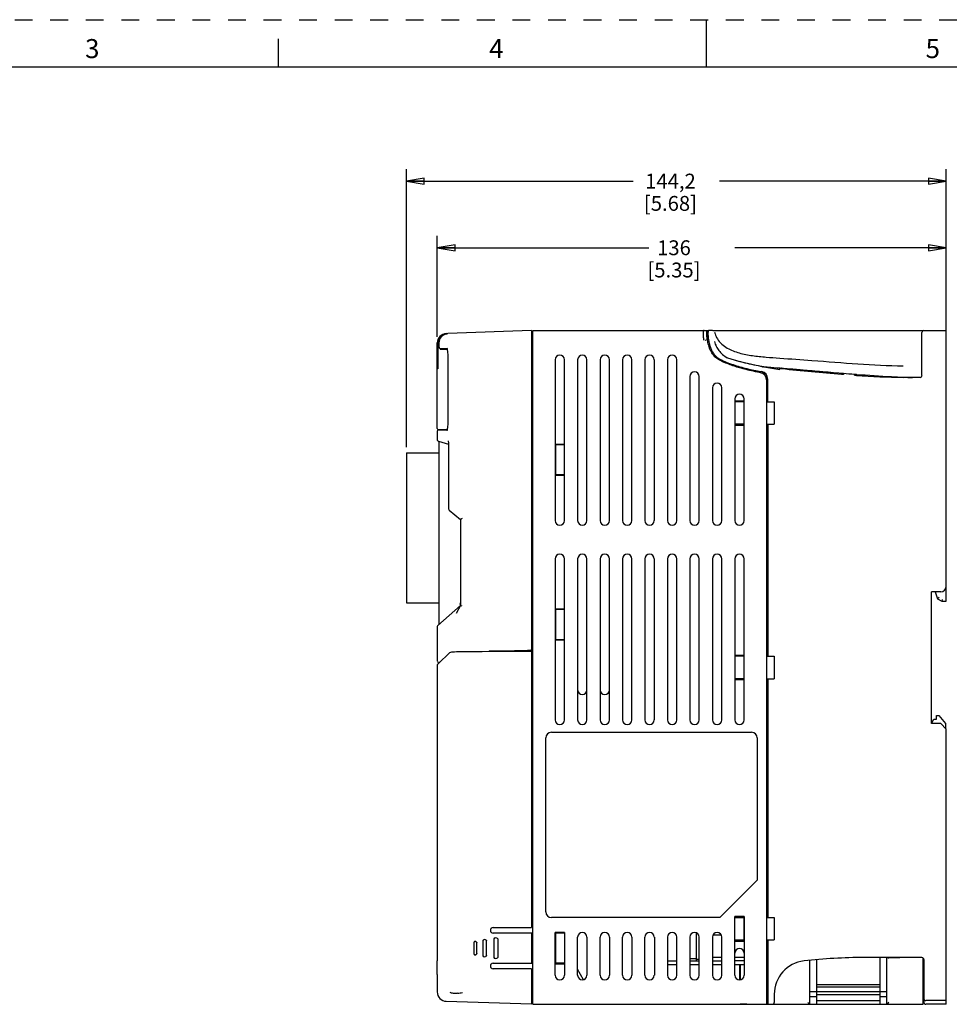
# Model space of a CAD drawing. Units: inches. Extents: x 0 to 34, y 0 to 22.
# Drawn here: x 9.8 to 19.6, y 11.6 to 22 of the extents above; entities that cross this region are included whole.
import ezdxf

# ---------------------------------------------------------------- set-up
doc = ezdxf.new("R2010")
doc.units = ezdxf.units.IN
doc.header["$LTSCALE"] = 1.87
doc.header["$MEASUREMENT"] = 0
doc.linetypes.add('HIDDEN', pattern=[0.2, 0.1, -0.1])
doc.layers.get('0').update_dxf_attribs({"linetype": 'CONTINUOUS'})
for name, color, linetype in [('7_ALL_FEATURES', 7, 'CONTINUOUS'), ('BASE', 7, 'CONTINUOUS'), ('BODY', 7, 'CONTINUOUS'), ('COVER-KEY-PF48', 7, 'CONTINUOUS'), ('COVER-TER', 7, 'CONTINUOUS'), ('COVER-WIRE', 7, 'CONTINUOUS'), ('DEFAULT_2', 8, 'HIDDEN'), ('DR-CLIP', 7, 'CONTINUOUS'), ('FAN-TWIN-ASM', 7, 'CONTINUOUS'), ('PCB-SPS-T2-ASM', 7, 'CONTINUOUS'), ('PLATE-FIX', 7, 'CONTINUOUS'), ('TBLK-ASM', 7, 'CONTINUOUS')]:
    doc.layers.add(name, color=color, linetype=linetype)
doc.styles.get("Standard").update_dxf_attribs({"font": 'txt', "width": 0.8})
doc.styles.add('TEXTSTYLE_2', font='txt')
doc.dimstyles.new('DIMSTYLE_1', dxfattribs={"dimtxt": 0.15625, "dimasz": 0.1875, "dimexe": 0.18, "dimexo": 0.0625, "dimgap": 0.09, "dimtad": 0, "dimtih": 1, "dimtoh": 1, "dimdec": 1, "dimzin": 4, "dimdsep": 46, "dimtxsty": 'STANDARD', "dimblk": 'CLOSED', "dimblk1": 'CLOSED', "dimblk2": 'CLOSED', "dimcen": 0.09, "dimadec": 0, "dimazin": 0, "dimtfac": 1, "dimtdec": 1, "dimtofl": 0, "dimtmove": 0, "dimatfit": 3, "dimldrblk": 'CLOSED', "dimfxl": 1, "dimtolj": 1, "dimtzin": 4, "dimarcsym": 0})

# ---------------------------------------------------------------- blocks, each defined once
blk = doc.blocks.new('_CLOSED')
at = {"color": 0, "linetype": 'BYBLOCK'}
for p, q in [((0, 0), (-1, 0.167)), ((-1, 0.167), (-1, -0.167)), ((-1, -0.167), (0, 0)), ((-1, 0), (0, 0))]:
    blk.add_line(p, q, dxfattribs=at)
blk = doc.blocks.new('*D2')
at = {"color": 2, "linetype": 'CONTINUOUS'}
for p, q in [((14.168, 18.662), (14.168, 19.726)), ((19.522, 18.693), (19.522, 19.726)), ((14.168, 19.601), (16.392, 19.601)), ((19.522, 19.601), (17.298, 19.601))]:
    blk.add_line(p, q, dxfattribs=at)
at = {"color": 2, "linetype": 'CONTINUOUS', "xscale": 0.1875, "yscale": 0.1875, "zscale": 0.1875, "rotation": 180}
blk.add_blockref('_CLOSED', (14.168, 19.601), dxfattribs=at)
at = {"color": 2, "linetype": 'CONTINUOUS', "xscale": 0.1875, "yscale": 0.1875, "zscale": 0.1875}
blk.add_blockref('_CLOSED', (19.522, 19.601), dxfattribs=at)
at = {"color": 2, "linetype": 'CONTINUOUS', "insert": (16.658, 19.679), "char_height": 0.1562, "width": 0.75, "attachment_point": 2, "line_spacing_factor": 0.9}
blk.add_mtext('136\\P[5.35]', dxfattribs=at)
blk = doc.blocks.new('*D3')
at = {"color": 2, "linetype": 'CONTINUOUS'}
for p, q in [((13.844, 17.504), (13.844, 20.427)), ((19.522, 18.693), (19.522, 20.427)), ((13.844, 20.302), (16.23, 20.302)), ((19.522, 20.302), (17.136, 20.302))]:
    blk.add_line(p, q, dxfattribs=at)
at = {"color": 2, "linetype": 'CONTINUOUS', "xscale": 0.1875, "yscale": 0.1875, "zscale": 0.1875, "rotation": 180}
blk.add_blockref('_CLOSED', (13.844, 20.302), dxfattribs=at)
at = {"color": 2, "linetype": 'CONTINUOUS', "xscale": 0.1875, "yscale": 0.1875, "zscale": 0.1875}
blk.add_blockref('_CLOSED', (19.522, 20.302), dxfattribs=at)
at = {"color": 2, "linetype": 'CONTINUOUS', "insert": (16.621, 20.38), "char_height": 0.1562, "width": 0.75, "attachment_point": 2, "line_spacing_factor": 0.9}
blk.add_mtext('144,2\\P[5.68]', dxfattribs=at)

msp = doc.modelspace()

# ---------------------------------------------------------------- linework, layer by layer
at = {"color": 7, "linetype": 'CONTINUOUS'}
for p, q in [((17, 21.5), (17, 22)), ((12.5, 21.5), (12.5, 21.8)), ((33.5, 21.5), (0.5, 21.5)), ((14.263, 18.697), (14.281, 18.698)), ((14.168, 17.701), (14.168, 18.599)), ((14.174, 18.603), (14.174, 18.599)), ((14.174, 18.599), (14.174, 18.595)), ((14.176, 18.625), (14.175, 18.621)), ((14.273, 18.532), (14.199, 18.532)), ((14.18, 17.689), (14.273, 17.689))]:
    msp.add_line(p, q, dxfattribs=at)
for points in [[(14.174, 18.595), (14.174, 18.588), (14.174, 18.58), (14.175, 18.572), (14.175, 18.563), (14.175, 18.555), (14.175, 18.545), (14.175, 18.536), (14.175, 18.526), (14.176, 18.517), (14.176, 18.507), (14.176, 18.497), (14.176, 18.488), (14.176, 18.478), (14.176, 18.468), (14.176, 18.459), (14.176, 18.45), (14.176, 18.441), (14.176, 18.432), (14.175, 18.423), (14.175, 18.415), (14.175, 18.407), (14.175, 18.399), (14.175, 18.392), (14.175, 18.385), (14.175, 18.378), (14.175, 18.372), (14.174, 18.366), (14.174, 18.361), (14.174, 18.356), (14.174, 18.351), (14.174, 18.347), (14.174, 18.343), (14.173, 18.339), (14.173, 18.336), (14.173, 18.334), (14.173, 18.331), (14.173, 18.329), (14.173, 18.328), (14.172, 18.327), (14.172, 18.326), (14.172, 18.326)], [(14.175, 18.617), (14.174, 18.614), (14.174, 18.611), (14.174, 18.607), (14.174, 18.603)], [(14.175, 18.621), (14.175, 18.619), (14.175, 18.617)], [(14.176, 18.625), (14.176, 18.625), (14.176, 18.625)]]:
    msp.add_lwpolyline(points, dxfattribs=at)
for centre, radius, start, end in [((14.266, 18.599), 0.0984, 92, 180), ((14.18, 17.701), 0.0118, 180, 270)]:
    msp.add_arc(centre, radius, start, end, dxfattribs=at)
for points, knots in [([(14.184, 18.599), (14.184, 18.612), (14.189, 18.637), (14.21, 18.669), (14.242, 18.692), (14.267, 18.697), (14.279, 18.698)], [0, 0, 0, 0, 0.250014, 0.500102, 0.750132, 1, 1, 1, 1]), ([(14.265, 18.539), (14.265, 18.538), (14.265, 18.536), (14.265, 18.534), (14.265, 18.533), (14.266, 18.532), (14.266, 18.532)], [0, 0, 0, 0, 0.421951, 0.731377, 0.922886, 1, 1, 1, 1])]:
    msp.add_open_spline(points, degree=3, knots=knots, dxfattribs=at)
at = {"layer": '7_ALL_FEATURES', "color": 7, "linetype": 'CONTINUOUS'}
for p, q in [((13.844, 17.442), (13.844, 15.867)), ((13.844, 17.442), (14.186, 17.442)), ((13.844, 15.867), (14.186, 15.867)), ((14.837, 15.351), (14.837, 15.362)), ((15.003, 15.363), (15.003, 15.352)), ((15.066, 15.363), (15.066, 15.353)), ((16.896, 12.099), (16.896, 12.392)), ((16.924, 12.114), (16.896, 12.114))]:
    msp.add_line(p, q, dxfattribs=at)
at = {"layer": 'BASE', "color": 7, "linetype": 'CONTINUOUS'}
for p, q in [((17.005, 18.681), (17.007, 18.681)), ((17.015, 18.688), (17.007, 18.68)), ((17.021, 18.729), (17.02, 18.728)), ((17.064, 18.729), (17.021, 18.729)), ((17.066, 18.729), (19.522, 18.729)), ((19.266, 18.256), (19.266, 18.709)), ((19.522, 15.882), (19.522, 18.729)), ((17.009, 18.634), (17.02, 18.635)), ((17.021, 18.578), (17.033, 18.582)), ((17.225, 18.44), (17.219, 18.442)), ((17.602, 18.347), (17.594, 18.349)), ((17.77, 18.329), (17.77, 18.335)), ((17.776, 18.335), (17.782, 18.335)), ((17.789, 18.334), (17.791, 18.334)), ((17.633, 18.21), (17.633, 18.261)), ((18.392, 18.284), (18.419, 18.282)), ((18.421, 18.282), (18.44, 18.28)), ((18.44, 18.279), (18.44, 18.267)), ((18.558, 18.271), (18.576, 18.269)), ((18.558, 18.259), (18.558, 18.27)), ((18.576, 18.269), (18.578, 18.269)), ((19.178, 18.236), (19.07, 18.237)), ((19.177, 18.236), (19.168, 18.237)), ((19.247, 18.236), (19.177, 18.236)), ((17.644, 17.981), (17.644, 18.22)), ((17.396, 17.981), (17.298, 17.981)), ((17.392, 17.981), (17.392, 17.744)), ((17.633, 17.981), (17.711, 17.981)), ((17.711, 17.981), (17.711, 17.744)), ((17.396, 17.744), (17.298, 17.744)), ((17.633, 17.744), (17.711, 17.744)), ((17.644, 17.744), (17.644, 15.303)), ((19.463, 15.981), (19.365, 15.981)), ((19.365, 14.595), (19.365, 15.981)), ((19.404, 15.981), (19.431, 15.908)), ((19.447, 15.921), (19.431, 15.908)), ((19.431, 15.908), (19.475, 15.882)), ((19.48, 15.902), (19.475, 15.882)), ((19.475, 15.882), (19.522, 15.882)), ((17.396, 15.303), (17.298, 15.303)), ((17.392, 15.303), (17.392, 15.067)), ((17.633, 15.303), (17.711, 15.303)), ((17.711, 15.303), (17.711, 15.067)), ((17.396, 15.067), (17.298, 15.067)), ((17.633, 15.067), (17.711, 15.067)), ((17.644, 15.067), (17.644, 12.555)), ((19.463, 14.595), (19.365, 14.595)), ((19.463, 14.595), (19.522, 14.536)), ((19.522, 11.642), (19.522, 14.536)), ((17.298, 12.555), (17.392, 12.555)), ((17.369, 12.567), (17.369, 12.555)), ((17.392, 12.555), (17.392, 12.319)), ((17.633, 12.555), (17.711, 12.555)), ((17.711, 12.555), (17.711, 12.319)), ((17.298, 12.319), (17.396, 12.319)), ((17.633, 12.319), (17.711, 12.319)), ((17.644, 12.319), (17.644, 11.642)), ((19.266, 12.134), (18.656, 12.134)), ((19.286, 12.114), (19.286, 11.662)), ((17.711, 11.747), (17.711, 11.662)), ((17.644, 11.677), (17.633, 11.689)), ((17.644, 11.642), (17.692, 11.642)), ((19.522, 11.681), (19.306, 11.681)), ((19.522, 11.642), (19.306, 11.642))]:
    msp.add_line(p, q, dxfattribs=at)
msp.add_lwpolyline([(17.602, 18.347), (17.522, 18.363), (17.355, 18.402), (17.225, 18.44)], dxfattribs=at)
for centre, radius, start, end in [((19.286, 18.709), 0.0197, 90, 180), ((17.505, 18.708), 0.49, 188.4787, 189.0968), ((17.891, 21.462), 3.127, 264.351, 264.5366), ((17.912, 21.676), 3.341, 264.5362, 264.6763), ((18.202, 21.729), 3.435, 259.9445, 262.7899), ((17.765, 18.014), 0.322, 85.7452, 87.0066), ((18.063, 21.033), 2.79, 259.7881, 259.9851), ((18.087, 21.172), 2.931, 259.9902, 260.7926), ((17.566, 18.22), 0.0787, 0, 79.9856), ((18.344, 17.399), 0.887, 85.0445, 85.184), ((20.639, 44.534), 26.346, 265.2107, 265.4683), ((19.216, 28.411), 10.175, 266.3999, 269.1735), ((19.374, 26.513), 8.279, 267.896, 268.5741), ((19.359, 39.448), 21.212, 269.2179, 269.4837), ((19.247, 18.256), 0.0197, 269.9563, 0.0005), ((19.463, 16.04), 0.0591, 270, 360), ((18.656, 6.465), 5.669, 90, 96.3794), ((19.266, 12.114), 0.0197, 0, 90), ((18.066, 11.747), 0.354, 96.3794, 180), ((17.692, 11.662), 0.0197, 270, 360), ((19.306, 11.701), 0.0197, 179.9998, 270), ((19.306, 11.662), 0.0197, 180, 270)]:
    msp.add_arc(centre, radius, start, end, dxfattribs=at)
for points, knots in [([(17.007, 18.68), (17.007, 18.68), (17.006, 18.679), (17.005, 18.678), (17.005, 18.677)], [0, 0, 0, 0, 0.218627, 1, 1, 1, 1]), ([(17.018, 18.725), (17.017, 18.722), (17.016, 18.713), (17.015, 18.705), (17.015, 18.7)], [0, 0, 0, 0, 0.391687, 1, 1, 1, 1]), ([(17.015, 18.7), (17.015, 18.695), (17.016, 18.674), (17.018, 18.652), (17.02, 18.635)], [0, 0, 0, 0, 0.214927, 1, 1, 1, 1]), ([(17.015, 18.675), (17.015, 18.672), (17.016, 18.659), (17.018, 18.646), (17.02, 18.635)], [0, 0, 0, 0, 0.196026, 1, 1, 1, 1]), ([(17.02, 18.728), (17.02, 18.728), (17.019, 18.728), (17.018, 18.726), (17.018, 18.725)], [0, 0, 0, 0, 0.197824, 1, 1, 1, 1]), ([(17.085, 18.713), (17.087, 18.706), (17.094, 18.683), (17.104, 18.66), (17.114, 18.644)], [0, 0, 0, 0, 0.25819, 1, 1, 1, 1]), ([(17.021, 18.63), (17.023, 18.622), (17.025, 18.611), (17.027, 18.6), (17.028, 18.597)], [0, 0, 0, 0, 0.669905, 1, 1, 1, 1]), ([(17.028, 18.597), (17.029, 18.592), (17.031, 18.587), (17.032, 18.582), (17.033, 18.582)], [0, 0, 0, 0, 0.916199, 1, 1, 1, 1]), ([(17.033, 18.582), (17.033, 18.581), (17.034, 18.574), (17.038, 18.561), (17.045, 18.542), (17.053, 18.525), (17.062, 18.508), (17.072, 18.491), (17.085, 18.475), (17.099, 18.459), (17.118, 18.444), (17.133, 18.434), (17.142, 18.429)], [0, 0, 0, 0, 0.007322, 0.117619, 0.227917, 0.338214, 0.448512, 0.55881, 0.669107, 0.779405, 0.889702, 1, 1, 1, 1]), ([(17.085, 18.613), (17.09, 18.596), (17.101, 18.563), (17.119, 18.533), (17.13, 18.519)], [0, 0, 0, 0, 0.489298, 1, 1, 1, 1]), ([(17.114, 18.644), (17.126, 18.623), (17.158, 18.585), (17.198, 18.557), (17.219, 18.545)], [0, 0, 0, 0, 0.499146, 1, 1, 1, 1]), ([(17.219, 18.545), (17.258, 18.523), (17.346, 18.49), (17.484, 18.464), (17.627, 18.45), (17.722, 18.443), (17.77, 18.44)], [0, 0, 0, 0, 0.238892, 0.489937, 0.74454, 1, 1, 1, 1]), ([(17.13, 18.519), (17.142, 18.504), (17.169, 18.475), (17.202, 18.453), (17.219, 18.442)], [0, 0, 0, 0, 0.489833, 1, 1, 1, 1]), ([(17.594, 18.349), (17.531, 18.36), (17.407, 18.386), (17.285, 18.42), (17.225, 18.44)], [0, 0, 0, 0, 0.500034, 1, 1, 1, 1]), ([(17.77, 18.44), (17.883, 18.432), (18.158, 18.412), (18.59, 18.378), (18.911, 18.361), (19.07, 18.357)], [0, 0, 0, 0, 0.261088, 0.633495, 1, 1, 1, 1]), ([(17.142, 18.429), (17.163, 18.418), (17.208, 18.397), (17.279, 18.371), (17.352, 18.348), (17.426, 18.329), (17.499, 18.312), (17.551, 18.302), (17.578, 18.297), (17.579, 18.297)], [0, 0, 0, 0, 0.164762, 0.329523, 0.494285, 0.659047, 0.823808, 0.98857, 1, 1, 1, 1]), ([(17.602, 18.349), (17.616, 18.348), (17.672, 18.343), (17.728, 18.339), (17.77, 18.336)], [0, 0, 0, 0, 0.248337, 1, 1, 1, 1]), ([(17.77, 18.335), (17.77, 18.335), (17.771, 18.335), (17.772, 18.335), (17.774, 18.335), (17.775, 18.335), (17.776, 18.335)], [0, 0, 0, 0, 0.071841, 0.264752, 0.57788, 1, 1, 1, 1]), ([(17.791, 18.334), (17.842, 18.331), (18.043, 18.315), (18.243, 18.297), (18.392, 18.284)], [0, 0, 0, 0, 0.257595, 1, 1, 1, 1]), ([(17.772, 18.328), (17.772, 18.329), (17.771, 18.329), (17.77, 18.329), (17.77, 18.329)], [0, 0, 0, 0, 0.720818, 1, 1, 1, 1]), ([(17.79, 18.326), (17.786, 18.326), (17.78, 18.327), (17.774, 18.328), (17.772, 18.328)], [0, 0, 0, 0, 0.600089, 1, 1, 1, 1]), ([(18.44, 18.267), (18.44, 18.267), (18.439, 18.267), (18.438, 18.267), (18.436, 18.267), (18.433, 18.267), (18.427, 18.267), (18.423, 18.267), (18.42, 18.267)], [0, 0, 0, 0, 0.022829, 0.08007, 0.172239, 0.29596, 0.619001, 1, 1, 1, 1]), ([(18.421, 18.282), (18.423, 18.282), (18.428, 18.281), (18.433, 18.281), (18.436, 18.28), (18.438, 18.28), (18.439, 18.279), (18.44, 18.279), (18.44, 18.279)], [0, 0, 0, 0, 0.380592, 0.701317, 0.824513, 0.916997, 0.97545, 1, 1, 1, 1]), ([(18.558, 18.27), (18.558, 18.27), (18.558, 18.27), (18.559, 18.27), (18.561, 18.27), (18.564, 18.27), (18.57, 18.27), (18.574, 18.27), (18.576, 18.269)], [0, 0, 0, 0, 0.021819, 0.078086, 0.169151, 0.291844, 0.614267, 1, 1, 1, 1]), ([(18.578, 18.257), (18.575, 18.257), (18.57, 18.257), (18.565, 18.258), (18.561, 18.258), (18.559, 18.258), (18.559, 18.259), (18.558, 18.259), (18.558, 18.259)], [0, 0, 0, 0, 0.379559, 0.70178, 0.825742, 0.91863, 0.976856, 1, 1, 1, 1]), ([(18.578, 18.269), (18.701, 18.26), (18.865, 18.248), (19.029, 18.241), (19.07, 18.24)], [0, 0, 0, 0, 0.749831, 1, 1, 1, 1])]:
    msp.add_open_spline(points, degree=3, knots=knots, dxfattribs=at)
for points in [[(18.42, 18.267), (18.21, 18.283), (18, 18.304), (17.79, 18.326)], [(17.848, 18.33), (18.029, 18.316), (18.211, 18.3), (18.392, 18.284)]]:
    msp.add_open_spline(points, degree=3, dxfattribs=at)
at = {"layer": 'BODY', "color": 7, "linetype": 'CONTINUOUS'}
for p, q in [((15.16, 18.681), (15.172, 18.693)), ((15.172, 11.642), (15.172, 18.729)), ((15.172, 18.729), (17.021, 18.729)), ((16.977, 18.729), (16.969, 18.729)), ((17.009, 18.729), (17.009, 18.687)), ((17.009, 18.687), (17.015, 18.687)), ((17.081, 18.729), (17.136, 18.729)), ((16.985, 18.63), (17.009, 18.634)), ((15.408, 18.423), (15.408, 16.731)), ((15.507, 16.731), (15.507, 18.423)), ((15.644, 18.423), (15.644, 16.731)), ((15.743, 16.731), (15.743, 18.423)), ((15.881, 18.423), (15.881, 16.731)), ((15.979, 16.731), (15.979, 18.423)), ((16.117, 18.423), (16.117, 16.731)), ((16.215, 16.731), (16.215, 18.423)), ((16.353, 18.423), (16.353, 16.731)), ((16.452, 16.731), (16.452, 18.423)), ((16.589, 18.423), (16.589, 16.731)), ((16.688, 16.731), (16.688, 18.423)), ((16.826, 18.246), (16.826, 16.731)), ((16.924, 16.731), (16.924, 18.246)), ((17.062, 18.128), (17.062, 16.731)), ((17.16, 16.731), (17.16, 18.128)), ((17.633, 11.642), (17.633, 18.21)), ((17.298, 18.01), (17.298, 16.731)), ((17.298, 17.992), (17.396, 17.992)), ((17.396, 16.731), (17.396, 18.01)), ((17.396, 17.732), (17.298, 17.732)), ((15.16, 17.554), (15.172, 17.543)), ((15.408, 17.536), (15.507, 17.536)), ((15.16, 17.186), (15.172, 17.198)), ((15.507, 17.205), (15.408, 17.205)), ((15.408, 16.327), (15.408, 14.634)), ((15.507, 14.634), (15.507, 16.327)), ((15.644, 16.327), (15.644, 14.634)), ((15.743, 14.634), (15.743, 16.327)), ((15.881, 16.327), (15.881, 14.634)), ((15.979, 14.634), (15.979, 16.327)), ((16.117, 16.327), (16.117, 14.634)), ((16.215, 14.634), (16.215, 16.327)), ((16.353, 16.327), (16.353, 14.634)), ((16.452, 14.634), (16.452, 16.327)), ((16.589, 16.327), (16.589, 14.634)), ((16.688, 14.634), (16.688, 16.327)), ((16.826, 16.327), (16.826, 14.634)), ((16.924, 14.634), (16.924, 16.327)), ((17.062, 16.327), (17.062, 14.634)), ((17.16, 14.634), (17.16, 16.327)), ((17.298, 16.327), (17.298, 14.634)), ((17.396, 14.634), (17.396, 16.327)), ((15.16, 15.822), (15.172, 15.811)), ((15.408, 15.803), (15.507, 15.803)), ((15.16, 15.454), (15.172, 15.465)), ((15.507, 15.473), (15.408, 15.473)), ((15.074, 15.353), (15.074, 15.363)), ((15.117, 15.353), (15.117, 15.368)), ((15.16, 15.353), (15.16, 15.371)), ((17.298, 15.315), (17.396, 15.315)), ((17.396, 15.055), (17.298, 15.055)), ((15.369, 14.504), (17.475, 14.504)), ((15.31, 12.614), (15.31, 14.445)), ((17.534, 14.445), (17.534, 12.949)), ((17.534, 12.949), (17.141, 12.555)), ((17.141, 12.555), (15.369, 12.555)), ((17.396, 12.567), (17.298, 12.567)), ((17.298, 11.947), (17.298, 12.567)), ((17.396, 12.567), (17.396, 11.947)), ((15.16, 12.469), (15.172, 12.469)), ((15.507, 12.398), (15.408, 12.398)), ((15.408, 11.947), (15.408, 12.398)), ((15.507, 12.398), (15.507, 11.947)), ((15.644, 11.947), (15.644, 12.349)), ((15.743, 12.349), (15.743, 11.947)), ((15.881, 11.947), (15.881, 12.349)), ((15.979, 12.349), (15.979, 11.947)), ((16.117, 11.947), (16.117, 12.349)), ((16.215, 12.349), (16.215, 11.947)), ((16.353, 11.947), (16.353, 12.349)), ((16.452, 12.349), (16.452, 11.947)), ((16.589, 12.349), (16.589, 11.947)), ((16.688, 11.947), (16.688, 12.349)), ((16.826, 12.349), (16.826, 11.947)), ((16.924, 11.947), (16.924, 12.349)), ((17.062, 12.349), (17.062, 11.947)), ((17.16, 11.947), (17.16, 12.349)), ((17.298, 12.307), (17.396, 12.307)), ((15.408, 12.067), (15.507, 12.067)), ((16.589, 12.099), (16.688, 12.099)), ((16.589, 12.059), (16.688, 12.059)), ((16.826, 12.099), (16.924, 12.099)), ((16.826, 12.059), (16.924, 12.059)), ((17.062, 12.099), (17.16, 12.099)), ((17.062, 12.059), (17.16, 12.059)), ((17.396, 12.099), (17.298, 12.099)), ((17.298, 12.059), (17.396, 12.059)), ((17.351, 11.899), (17.351, 12.059)), ((17.353, 12.059), (17.353, 11.899)), ((15.16, 11.915), (15.172, 11.919)), ((15.172, 11.677), (15.16, 11.689)), ((15.172, 11.642), (17.633, 11.642)), ((17.424, 11.644), (17.353, 11.644)), ((17.353, 11.642), (17.353, 11.644)), ((17.424, 11.642), (17.424, 11.644))]:
    msp.add_line(p, q, dxfattribs=at)
for centre, radius, start, end in [((17.419, 18.695), 0.454, 188.1869, 188.4833), ((17.457, 18.7), 0.453, 188.4256, 190.9109), ((17.326, 18.654), 0.314, 193.9708, 197.2047), ((15.457, 18.423), 0.0492, 0, 180), ((15.694, 18.423), 0.0492, 0, 180), ((15.93, 18.423), 0.0492, 0, 180), ((16.166, 18.423), 0.0492, 0, 180), ((16.402, 18.423), 0.0492, 0, 180), ((16.639, 18.423), 0.0492, 0, 180), ((16.875, 18.246), 0.0492, 0, 180), ((17.554, 18.21), 0.0787, 0, 79.7866), ((17.111, 18.128), 0.0492, 0, 180), ((17.347, 18.01), 0.0492, 0, 180), ((15.457, 16.731), 0.0492, 180, 360), ((15.694, 16.731), 0.0492, 180, 360), ((15.93, 16.731), 0.0492, 180, 360), ((16.166, 16.731), 0.0492, 180, 360), ((16.402, 16.731), 0.0492, 180, 360), ((16.639, 16.731), 0.0492, 180, 360), ((16.875, 16.731), 0.0492, 180, 360), ((17.111, 16.731), 0.0492, 180, 360), ((17.347, 16.731), 0.0492, 180, 360), ((15.457, 16.327), 0.0492, 0, 180), ((15.694, 16.327), 0.0492, 0, 180), ((15.93, 16.327), 0.0492, 0, 180), ((16.166, 16.327), 0.0492, 0, 180), ((16.402, 16.327), 0.0492, 0, 180), ((16.639, 16.327), 0.0492, 0, 180), ((16.875, 16.327), 0.0492, 0, 180), ((17.111, 16.327), 0.0492, 0, 180), ((17.347, 16.327), 0.0492, 0, 180), ((15.694, 14.949), 0.0492, 180, 360), ((15.93, 14.949), 0.0492, 180, 360), ((15.457, 14.634), 0.0492, 180, 360), ((15.694, 14.634), 0.0492, 180, 360), ((15.93, 14.634), 0.0492, 180, 360), ((16.166, 14.634), 0.0492, 180, 360), ((16.402, 14.634), 0.0492, 180, 360), ((16.639, 14.634), 0.0492, 180, 360), ((16.875, 14.634), 0.0492, 180, 360), ((17.111, 14.634), 0.0492, 180, 360), ((17.347, 14.634), 0.0492, 180, 360), ((15.369, 14.445), 0.0591, 90, 180), ((17.475, 14.445), 0.0591, 0, 90), ((15.369, 12.614), 0.0591, 180, 270), ((15.694, 12.349), 0.0492, 0, 180), ((15.93, 12.349), 0.0492, 0, 180), ((16.166, 12.349), 0.0492, 0, 180), ((16.402, 12.349), 0.0492, 0, 180), ((16.639, 12.349), 0.0492, 0, 180), ((16.875, 12.349), 0.0492, 0, 180), ((17.111, 12.349), 0.0492, 0, 180), ((17.347, 12.179), 0.0492, 0, 180), ((15.457, 11.947), 0.0492, 180, 360), ((15.694, 11.947), 0.0492, 180, 360), ((15.93, 11.947), 0.0492, 180, 360), ((16.166, 11.947), 0.0492, 180, 360), ((16.402, 11.947), 0.0492, 180, 360), ((16.639, 11.947), 0.0492, 180, 360), ((16.875, 11.947), 0.0492, 180, 360), ((17.111, 11.947), 0.0492, 180, 360), ((17.347, 11.947), 0.0492, 180, 360)]:
    msp.add_arc(centre, radius, start, end, dxfattribs=at)
for points, knots in [([(16.969, 18.729), (16.968, 18.729), (16.967, 18.727), (16.966, 18.724), (16.965, 18.719), (16.964, 18.71), (16.964, 18.694), (16.965, 18.666), (16.968, 18.644), (16.969, 18.63)], [0, 0, 0, 0, 0.031236, 0.058027, 0.093863, 0.189987, 0.308746, 0.594622, 1, 1, 1, 1]), ([(17.004, 18.7), (17.004, 18.707), (17.004, 18.716), (17.006, 18.725), (17.008, 18.728), (17.009, 18.729)], [0, 0, 0, 0, 0.683763, 0.888998, 1, 1, 1, 1]), ([(17.009, 18.634), (17.008, 18.641), (17.005, 18.663), (17.004, 18.685), (17.004, 18.7)], [0, 0, 0, 0, 0.322426, 1, 1, 1, 1]), ([(17.021, 18.578), (17.021, 18.579), (17.018, 18.587), (17.015, 18.599), (17.013, 18.611), (17.012, 18.614)], [0, 0, 0, 0, 0.024991, 0.752713, 1, 1, 1, 1]), ([(17.136, 18.419), (17.128, 18.423), (17.114, 18.431), (17.095, 18.447), (17.079, 18.463), (17.067, 18.479), (17.056, 18.494), (17.048, 18.508), (17.042, 18.521), (17.036, 18.534), (17.03, 18.548), (17.027, 18.557), (17.026, 18.561)], [0, 0, 0, 0, 0.101147, 0.202291, 0.303435, 0.40458, 0.505724, 0.606869, 0.708013, 0.809157, 0.910302, 1, 1, 1, 1]), ([(17.568, 18.287), (17.555, 18.289), (17.525, 18.295), (17.478, 18.305), (17.426, 18.317), (17.374, 18.33), (17.32, 18.345), (17.264, 18.364), (17.203, 18.387), (17.158, 18.407), (17.136, 18.419)], [0, 0, 0, 0, 0.092004, 0.221718, 0.351432, 0.481146, 0.610859, 0.740573, 0.870287, 1, 1, 1, 1])]:
    msp.add_open_spline(points, degree=3, knots=knots, dxfattribs=at)
at = {"layer": 'COVER-KEY-PF48', "color": 7, "linetype": 'CONTINUOUS'}
for p, q in [((15.16, 18.729), (14.281, 18.698)), ((15.16, 18.729), (15.16, 15.371)), ((14.186, 18.599), (14.186, 18.587)), ((14.195, 18.54), (14.199, 18.54)), ((14.199, 18.54), (14.271, 18.54)), ((14.28, 18.433), (14.28, 17.788)), ((14.168, 17.67), (14.168, 17.584)), ((14.271, 17.681), (14.18, 17.681)), ((14.251, 17.689), (14.251, 17.681)), ((14.182, 17.565), (14.287, 17.535)), ((14.186, 17.564), (14.186, 17.559)), ((14.186, 17.545), (14.186, 15.659)), ((14.283, 17.568), (14.284, 17.564)), ((14.287, 17.517), (14.287, 16.857)), ((15.172, 17.53), (15.16, 17.53)), ((15.507, 17.527), (15.408, 17.528)), ((15.412, 17.528), (15.412, 17.213)), ((15.172, 17.211), (15.16, 17.211)), ((15.507, 17.214), (15.408, 17.213)), ((14.294, 16.842), (14.412, 16.742)), ((14.412, 16.742), (14.412, 15.837)), ((14.412, 15.837), (14.175, 15.626)), ((14.412, 15.837), (14.368, 15.752)), ((14.431, 15.832), (14.412, 15.837)), ((15.172, 15.798), (15.16, 15.798)), ((15.507, 15.795), (15.408, 15.796)), ((15.412, 15.795), (15.412, 15.481)), ((14.168, 15.611), (14.168, 15.255)), ((15.16, 15.478), (15.172, 15.478)), ((15.408, 15.48), (15.507, 15.481)), ((14.711, 15.357), (14.711, 15.351)), ((15.117, 15.368), (15.117, 15.368)), ((15.121, 15.369), (15.125, 15.369)), ((15.125, 15.369), (15.148, 15.369)), ((14.182, 15.24), (14.193, 15.24))]:
    msp.add_line(p, q, dxfattribs=at)
for points in [[(14.281, 18.698), (14.262, 18.695), (14.236, 18.685), (14.214, 18.668), (14.197, 18.645), (14.188, 18.619), (14.186, 18.599)], [(14.186, 18.587), (14.186, 18.579), (14.186, 18.572), (14.186, 18.566), (14.186, 18.56)], [(14.186, 18.56), (14.187, 18.556), (14.187, 18.553), (14.187, 18.55), (14.188, 18.547)], [(14.188, 18.547), (14.191, 18.543), (14.195, 18.54)], [(14.27, 18.543), (14.27, 18.543), (14.271, 18.541), (14.272, 18.537), (14.273, 18.532), (14.274, 18.525), (14.275, 18.517), (14.276, 18.507), (14.277, 18.496), (14.278, 18.483), (14.279, 18.47), (14.279, 18.455), (14.28, 18.44), (14.28, 18.433)], [(14.28, 17.788), (14.28, 17.782), (14.279, 17.766), (14.279, 17.752), (14.278, 17.738), (14.277, 17.725), (14.276, 17.714), (14.275, 17.705), (14.274, 17.696), (14.273, 17.689), (14.272, 17.684), (14.271, 17.68), (14.27, 17.679)], [(14.168, 17.584), (14.168, 17.581), (14.169, 17.577), (14.171, 17.574), (14.173, 17.571), (14.175, 17.569), (14.178, 17.567), (14.18, 17.566), (14.182, 17.565)], [(14.186, 17.559), (14.186, 17.55), (14.186, 17.545)], [(14.283, 17.571), (14.283, 17.571), (14.283, 17.568)], [(14.284, 17.564), (14.285, 17.557), (14.286, 17.549), (14.286, 17.54), (14.287, 17.529), (14.287, 17.517)], [(14.186, 15.659), (14.186, 15.648), (14.186, 15.636)], [(14.175, 15.626), (14.171, 15.622), (14.169, 15.616), (14.168, 15.611)]]:
    msp.add_lwpolyline(points, dxfattribs=at)
for centre, radius, start, end in [((14.18, 17.67), 0.0118, 90, 180), ((14.307, 16.857), 0.0197, 179.9636, 185.9848), ((14.307, 16.857), 0.0197, 186.0225, 229.9973), ((14.18, 15.252), 0.0118, 180, 270)]:
    msp.add_arc(centre, radius, start, end, dxfattribs=at)
for centre, major_axis, ratio, start_param, end_param in [((-38.954, 29.807), (417.142, 0), 0.034921, -1.441696, -1.440808), ((13.215, 29.807), (-0.088, 14.567), 1, -3.014537, -3.014264), ((13.215, 29.807), (-0.077, 14.567), 1, -3.01351, -3.013237), ((13.215, 29.807), (-0.059, 14.567), 1, -3.011976, -3.011703)]:
    msp.add_ellipse(centre, major_axis=major_axis, ratio=ratio, start_param=start_param, end_param=end_param, dxfattribs=at)
for points, knots in [([(14.431, 16.752), (14.427, 16.749), (14.42, 16.747), (14.414, 16.743), (14.412, 16.742)], [0, 0, 0, 0, 0.692905, 1, 1, 1, 1]), ([(14.408, 15.857), (14.407, 15.855), (14.408, 15.849), (14.41, 15.844), (14.411, 15.839), (14.412, 15.837), (14.412, 15.837)], [0, 0, 0, 0, 0.363602, 0.687696, 0.914278, 1, 1, 1, 1]), ([(14.408, 15.857), (14.409, 15.858), (14.41, 15.859), (14.412, 15.862), (14.412, 15.863), (14.412, 15.864)], [0, 0, 0, 0, 0.500508, 0.750676, 1, 1, 1, 1]), ([(14.711, 15.357), (14.711, 15.357), (14.712, 15.358), (14.715, 15.359), (14.718, 15.359), (14.725, 15.36), (14.735, 15.361), (14.744, 15.362), (14.749, 15.362)], [0, 0, 0, 0, 0.030673, 0.090342, 0.182172, 0.304191, 0.622002, 1, 1, 1, 1]), ([(15.117, 15.368), (15.117, 15.368), (15.117, 15.369), (15.119, 15.369), (15.12, 15.369), (15.121, 15.369)], [0, 0, 0, 0, 0.092664, 0.292517, 1, 1, 1, 1])]:
    msp.add_open_spline(points, degree=3, knots=knots, dxfattribs=at)
at = {"layer": 'COVER-TER', "color": 7, "linetype": 'CONTINUOUS'}
for p, q in [((15.44, 12.39), (15.436, 12.398)), ((15.458, 12.067), (15.454, 12.075)), ((15.705, 11.9), (15.644, 12.012))]:
    msp.add_line(p, q, dxfattribs=at)
at = {"layer": 'COVER-WIRE', "color": 7, "linetype": 'CONTINUOUS'}
for p, q in [((14.293, 15.337), (14.184, 15.232)), ((14.298, 15.34), (14.293, 15.337)), ((14.293, 15.337), (14.293, 15.337)), ((15.16, 15.353), (15.16, 12.449)), ((14.184, 15.232), (14.17, 15.218)), ((14.168, 15.213), (14.168, 12.098)), ((14.757, 12.449), (15.117, 12.449)), ((15.117, 12.449), (15.117, 12.449)), ((15.172, 12.39), (14.757, 12.39)), ((14.765, 12.327), (14.765, 12.138)), ((14.795, 12.338), (14.777, 12.34)), ((15.16, 12.39), (15.16, 12.075)), ((15.507, 12.39), (15.408, 12.39)), ((15.412, 12.39), (15.412, 12.075)), ((14.554, 12.29), (14.554, 12.175)), ((14.554, 12.29), (14.554, 12.29)), ((14.562, 12.301), (14.566, 12.302)), ((14.573, 12.301), (14.566, 12.302)), ((14.584, 12.176), (14.584, 12.289)), ((14.648, 12.309), (14.648, 12.156)), ((14.675, 12.321), (14.661, 12.322)), ((14.686, 12.157), (14.686, 12.308)), ((14.554, 12.175), (14.554, 12.175)), ((14.566, 12.163), (14.562, 12.164)), ((14.566, 12.163), (14.573, 12.164)), ((14.661, 12.143), (14.675, 12.144)), ((14.777, 12.125), (14.795, 12.127)), ((14.168, 12.099), (14.168, 12.098)), ((14.168, 12.096), (14.168, 12.099)), ((14.757, 12.075), (15.172, 12.075)), ((15.117, 12.016), (14.757, 12.016)), ((15.117, 12.016), (15.117, 12.016)), ((15.16, 12.016), (15.16, 11.642)), ((15.507, 12.075), (15.408, 12.075)), ((14.168, 11.816), (14.168, 11.772)), ((14.168, 11.815), (14.168, 11.816)), ((15.16, 11.642), (14.263, 11.673))]:
    msp.add_line(p, q, dxfattribs=at)
for points in [[(14.385, 15.349), (14.37, 15.349), (14.349, 15.348), (14.331, 15.347), (14.317, 15.345), (14.306, 15.343), (14.298, 15.34)], [(15.16, 15.353), (14.905, 15.352), (14.641, 15.351), (14.385, 15.349)], [(14.17, 15.218), (14.168, 15.215), (14.168, 15.213)], [(14.771, 12.338), (14.768, 12.336), (14.765, 12.331), (14.765, 12.327)], [(14.562, 12.301), (14.561, 12.301), (14.558, 12.299), (14.556, 12.296), (14.554, 12.292), (14.554, 12.29)], [(14.655, 12.321), (14.653, 12.319), (14.649, 12.314), (14.648, 12.309)], [(14.554, 12.175), (14.554, 12.173), (14.556, 12.169), (14.558, 12.166), (14.561, 12.164), (14.562, 12.164)], [(14.648, 12.156), (14.649, 12.151), (14.652, 12.146), (14.655, 12.144)], [(14.765, 12.138), (14.765, 12.134), (14.768, 12.129), (14.771, 12.127)]]:
    msp.add_lwpolyline(points, dxfattribs=at)
for centre, radius, start, end in [((14.757, 12.42), 0.0295, 90, 270), ((93.363, 12.232), 78.556, 179.93215, 180.06785), ((0.081, 11.957), 14.088, 360, 0.5722), ((14.757, 12.045), 0.0295, 90, 270), ((14.266, 11.772), 0.0984, 180, 268), ((13.87, 14.994), 3.277, 279.0389, 279.901)]:
    msp.add_arc(centre, radius, start, end, dxfattribs=at)
for centre, start_param, end_param in [((15.274, 12.488), -1.710185, -1.671515), ((15.274, 11.977), 1.671515, 1.710185)]:
    msp.add_ellipse(centre, major_axis=(1.128, 0), ratio=0.034899, start_param=start_param, end_param=end_param, dxfattribs=at)
for points in [[(14.771, 12.338), (14.773, 12.339), (14.775, 12.34), (14.777, 12.34)], [(14.655, 12.321), (14.657, 12.321), (14.659, 12.322), (14.661, 12.322)], [(14.661, 12.143), (14.659, 12.143), (14.657, 12.144), (14.655, 12.144)], [(14.777, 12.125), (14.775, 12.125), (14.773, 12.126), (14.771, 12.127)]]:
    msp.add_open_spline(points, degree=3, dxfattribs=at)
for points, knots in [([(14.795, 12.338), (14.798, 12.338), (14.804, 12.335), (14.806, 12.329), (14.806, 12.326)], [0, 0, 0, 0, 0.492517, 1, 1, 1, 1]), ([(14.573, 12.301), (14.576, 12.301), (14.582, 12.298), (14.584, 12.292), (14.584, 12.289)], [0, 0, 0, 0, 0.491147, 1, 1, 1, 1]), ([(14.675, 12.321), (14.678, 12.32), (14.684, 12.317), (14.686, 12.311), (14.686, 12.308)], [0, 0, 0, 0, 0.491793, 1, 1, 1, 1]), ([(14.584, 12.176), (14.584, 12.173), (14.582, 12.167), (14.576, 12.164), (14.573, 12.164)], [0, 0, 0, 0, 0.508853, 1, 1, 1, 1]), ([(14.686, 12.157), (14.686, 12.154), (14.684, 12.148), (14.678, 12.145), (14.675, 12.144)], [0, 0, 0, 0, 0.508207, 1, 1, 1, 1]), ([(14.806, 12.139), (14.806, 12.136), (14.804, 12.13), (14.798, 12.127), (14.795, 12.127)], [0, 0, 0, 0, 0.507483, 1, 1, 1, 1]), ([(14.169, 11.957), (14.169, 11.939), (14.169, 11.892), (14.168, 11.844), (14.168, 11.815)], [0, 0, 0, 0, 0.382934, 1, 1, 1, 1]), ([(14.385, 11.758), (14.369, 11.755), (14.347, 11.754), (14.32, 11.759), (14.309, 11.764), (14.304, 11.767)], [0, 0, 0, 0, 0.56569, 0.803184, 1, 1, 1, 1])]:
    msp.add_open_spline(points, degree=3, knots=knots, dxfattribs=at)
at = {"layer": 'DEFAULT_2', "color": 8, "linetype": 'HIDDEN'}
msp.add_line((0, 22), (34, 22), dxfattribs=at)
at = {"layer": 'DR-CLIP', "color": 7, "linetype": 'CONTINUOUS'}
for p, q in [((19.365, 14.595), (19.392, 14.642)), ((19.392, 14.642), (19.42, 14.642)), ((19.42, 14.681), (19.442, 14.681)), ((19.42, 14.642), (19.42, 14.681)), ((19.442, 14.681), (19.515, 14.595)), ((19.515, 14.595), (19.515, 14.544))]:
    msp.add_line(p, q, dxfattribs=at)
at = {"layer": 'FAN-TWIN-ASM', "color": 7, "linetype": 'CONTINUOUS'}
for p, q in [((18.826, 11.642), (18.826, 12.134)), ((18.896, 11.642), (18.896, 12.134)), ((19.034, 12.131), (18.916, 12.131)), ((19.278, 11.642), (19.278, 12.13)), ((18.085, 12.104), (18.085, 11.642)), ((18.156, 12.111), (18.156, 11.642)), ((18.156, 11.851), (18.826, 11.851)), ((18.156, 11.827), (18.826, 11.827)), ((18.085, 11.776), (18.896, 11.776)), ((18.156, 11.721), (18.085, 11.721)), ((18.156, 11.744), (18.826, 11.744)), ((18.896, 11.721), (18.826, 11.721)), ((17.633, 11.677), (17.641, 11.677)), ((17.633, 11.642), (17.644, 11.642)), ((17.641, 11.681), (17.641, 11.642)), ((17.642, 11.643), (17.641, 11.642)), ((17.644, 11.646), (17.642, 11.643)), ((17.692, 11.642), (19.278, 11.642)), ((18.066, 11.662), (18.085, 11.642)), ((18.156, 11.681), (18.826, 11.681)), ((18.916, 11.662), (18.896, 11.642))]:
    msp.add_line(p, q, dxfattribs=at)
msp.add_open_spline([(18.905, 12.134), (18.909, 12.132), (18.912, 12.131), (18.916, 12.131)], degree=3, dxfattribs=at)
at = {"layer": 'PCB-SPS-T2-ASM', "color": 7, "linetype": 'CONTINUOUS'}
msp.add_line((15.074, 15.361), (15.066, 15.361), dxfattribs=at)
at = {"layer": 'PLATE-FIX', "color": 7, "linetype": 'CONTINUOUS'}
for p, q in [((17.154, 12.37), (17.068, 12.37)), ((17.16, 12.134), (17.062, 12.134)), ((17.396, 12.134), (17.298, 12.134))]:
    msp.add_line(p, q, dxfattribs=at)
at = {"layer": 'TBLK-ASM', "color": 7, "linetype": 'CONTINUOUS'}
msp.add_line((16.896, 12.122), (16.826, 12.122), dxfattribs=at)

# ---------------------------------------------------------------- texts
at = {"color": 2, "linetype": 'CONTINUOUS', "char_height": 0.2, "attachment_point": 2, "line_spacing_factor": 0.9, "style": 'TEXTSTYLE_2'}
for s, insert, width in [('3', (10.54, 21.796), 0.18333), ('4', (14.79, 21.796), 0.2), ('5', (19.38, 21.796), 0.18333)]:
    msp.add_mtext(s, dxfattribs=dict(at, insert=insert, width=width))

# ---------------------------------------------------------------- dimensions: what is measured, and where the dimension line sits
at = {"color": 2, "linetype": 'CONTINUOUS'}
dim = msp.add_linear_dim(base=(19.522, 20.302), p1=(13.844, 17.504), p2=(19.522, 18.693), dimstyle='DIMSTYLE_1', dxfattribs=at)
dim.commit()
dim.dimension.update_dxf_attribs({"geometry": '*D3', "text_midpoint": (16.496, 20.185), "dimtype": 160})
dim = msp.add_linear_dim(base=(14.168, 19.601), p1=(19.522, 18.693), p2=(14.168, 18.662), angle=180, dimstyle='DIMSTYLE_1', dxfattribs=at)
dim.commit()
dim.dimension.update_dxf_attribs({"geometry": '*D2', "text_midpoint": (16.72, 19.484), "dimtype": 160})

doc.saveas('drawing.dxf')
